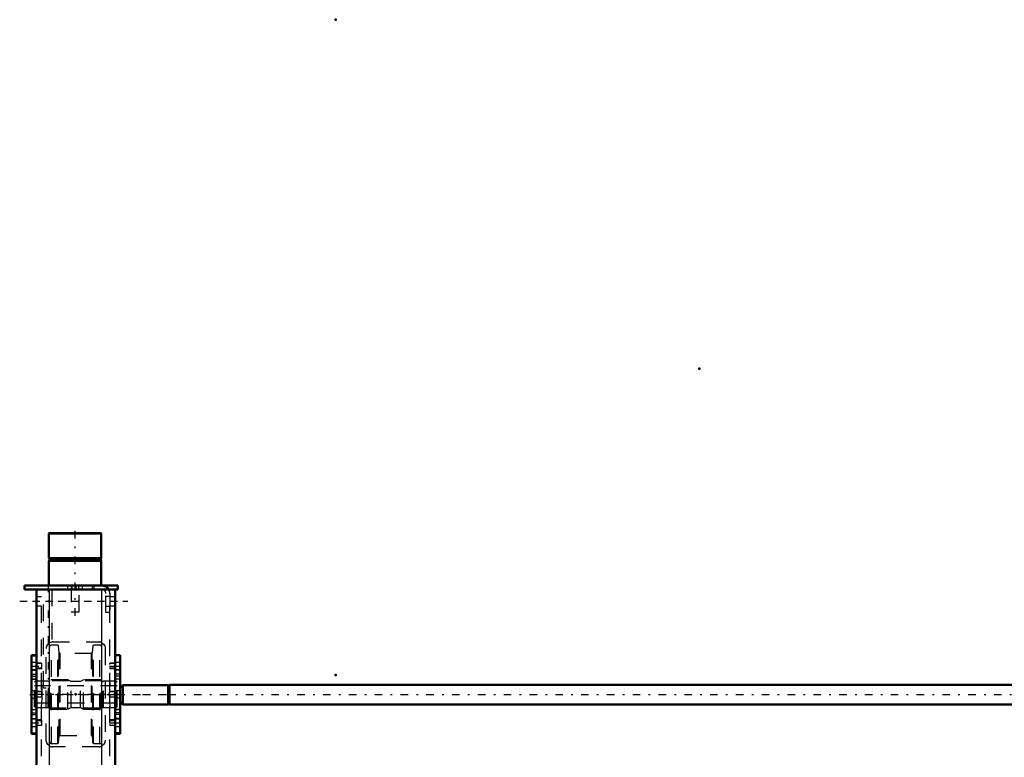
# Model space of a CAD drawing. Units: inches. Extents: x 19 to 248, y 18 to 236.
# Drawn here: x 32 to 91, y 191 to 236 of the extents above; entities that cross this region are included whole.
import ezdxf

# ---------------------------------------------------------------- set-up
doc = ezdxf.new("R2010")
doc.units = ezdxf.units.IN
doc.header["$MEASUREMENT"] = 0
doc.linetypes.add('Center', pattern=[1.5, 0.45, -0.5, 0.05, -0.5])
doc.linetypes.add('Dashed', pattern=[2, 1, -1])
for name, color, linetype, lineweight in [('2d ConnectionPoints', 7, 'Continuous', 50), ('AM_0', 7, 'Continuous', 50), ('AM_4', 3, 'Continuous', 25), ('AM_5', 3, 'Continuous', 25), ('AM_7', 7, 'Center', 25), ('AM_9', 6, 'Dashed', 25)]:
    doc.layers.add(name, color=color, linetype=linetype, lineweight=lineweight)

# ---------------------------------------------------------------- blocks, each defined once
blk = doc.blocks.new('118_2425412140_M2_Z21_M2_Z13_1_0_in_VKXXT_1_1_GN_Wire_Rope_Hoist_900')
at = {"layer": 'AM_7'}
blk.add_line((37.864, 195.061), (32.408, 195.061), dxfattribs=at)
at = {"layer": 'AM_9'}
for p, q in [((32.734, 195.849), (32.656, 195.803)), ((32.656, 194.319), (32.656, 195.803)), ((33.471, 195.849), (32.734, 195.849)), ((32.734, 194.274), (32.734, 195.849)), ((33.471, 194.274), (33.471, 195.849)), ((33.495, 195.842), (33.471, 195.849)), ((33.495, 194.28), (33.495, 195.842)), ((33.53, 195.841), (33.505, 195.841)), ((33.505, 194.282), (33.505, 195.841)), ((33.53, 194.282), (33.53, 195.841)), ((33.609, 195.939), (33.569, 195.9)), ((33.569, 194.223), (33.569, 195.9)), ((34.664, 195.939), (33.609, 195.939)), ((33.609, 194.183), (33.609, 195.939)), ((34.857, 195.841), (34.664, 195.939)), ((34.664, 194.183), (34.664, 195.939)), ((35.415, 195.841), (34.857, 195.841)), ((34.857, 194.282), (34.857, 195.841)), ((35.609, 195.939), (35.415, 195.841)), ((35.415, 194.282), (35.415, 195.841)), ((36.664, 195.939), (35.609, 195.939)), ((35.609, 194.183), (35.609, 195.939)), ((36.664, 194.183), (36.664, 195.939)), ((36.703, 195.9), (36.664, 195.939)), ((36.703, 194.223), (36.703, 195.9)), ((36.767, 195.841), (36.742, 195.841)), ((36.742, 194.282), (36.742, 195.841)), ((36.767, 194.282), (36.767, 195.841)), ((36.801, 195.849), (36.777, 195.842)), ((36.777, 194.28), (36.777, 195.842)), ((36.801, 194.274), (36.801, 195.849)), ((37.538, 195.849), (36.801, 195.849)), ((37.616, 195.803), (37.538, 195.849)), ((37.538, 194.274), (37.538, 195.849)), ((37.616, 194.319), (37.616, 195.803)), ((37.616, 195.573), (32.656, 195.573)), ((32.656, 194.549), (37.616, 194.549)), ((32.656, 194.319), (32.734, 194.274)), ((32.734, 194.274), (33.471, 194.274)), ((33.471, 194.274), (33.495, 194.28)), ((33.505, 194.282), (33.53, 194.282)), ((33.569, 194.223), (33.609, 194.183)), ((33.609, 194.183), (34.664, 194.183)), ((34.664, 194.183), (34.857, 194.282)), ((34.857, 194.282), (35.415, 194.282)), ((35.415, 194.282), (35.609, 194.183)), ((35.609, 194.183), (36.664, 194.183)), ((36.664, 194.183), (36.703, 194.223)), ((36.742, 194.282), (36.767, 194.282)), ((36.777, 194.28), (36.801, 194.274)), ((36.801, 194.274), (37.538, 194.274)), ((37.538, 194.274), (37.616, 194.319))]:
    blk.add_line(p, q, dxfattribs=at)
for centre, start, end in [((33.505, 195.88), 255, 270), ((33.53, 195.88), 270, 0), ((36.742, 195.88), 180, 270), ((36.767, 195.88), 270, 285), ((33.505, 194.242), 90, 105), ((33.53, 194.242), 0, 90), ((36.742, 194.242), 90, 180), ((36.767, 194.242), 75, 90)]:
    blk.add_arc(centre, 0.0394, start, end, dxfattribs=at)
blk = doc.blocks.new('119_2425410010_W125_50_2_0_in_VKXXT_1_1_GN_Wire_Rope_Hoist_900')
at = {"layer": 'AM_9'}
for p, q in [((33.679, 192.108), (33.679, 198.014)), ((34.069, 198.014), (33.679, 198.014)), ((34.108, 197.975), (34.069, 198.014)), ((34.069, 192.108), (34.069, 198.014)), ((34.151, 197.564), (34.108, 197.975)), ((34.108, 192.148), (34.108, 197.975)), ((34.151, 192.558), (34.151, 197.564)), ((36.164, 197.975), (36.121, 197.564)), ((36.121, 192.558), (36.121, 197.564)), ((36.203, 198.014), (36.164, 197.975)), ((36.164, 192.148), (36.164, 197.975)), ((36.203, 192.108), (36.203, 198.014)), ((36.593, 198.014), (36.203, 198.014)), ((36.593, 192.108), (36.593, 198.014)), ((36.074, 197.522), (34.198, 197.522)), ((34.198, 192.601), (34.198, 197.522)), ((36.074, 192.601), (36.074, 197.522)), ((36.711, 195.868), (33.561, 195.868)), ((33.561, 194.254), (36.711, 194.254)), ((34.108, 192.148), (34.151, 192.558)), ((34.198, 192.601), (36.074, 192.601)), ((36.121, 192.558), (36.164, 192.148)), ((33.679, 192.108), (34.069, 192.108)), ((34.069, 192.108), (34.108, 192.148)), ((36.164, 192.148), (36.203, 192.108)), ((36.203, 192.108), (36.593, 192.108))]:
    blk.add_line(p, q, dxfattribs=at)
for centre, radius, start, end in [((33.679, 197.896), 0.118, 90, 180), ((34.198, 197.569), 0.0472, 186, 270), ((36.074, 197.569), 0.0472, 270, 354), ((36.593, 197.896), 0.118, 0, 90), ((33.679, 192.227), 0.118, 180, 270), ((34.198, 192.553), 0.0472, 90, 174), ((36.074, 192.553), 0.0472, 6, 90), ((36.593, 192.227), 0.118, 270, 0)]:
    blk.add_arc(centre, radius, start, end, dxfattribs=at)
blk = doc.blocks.new('120_D_2571204580_1_0_in_VKXXT_1_1_GN_Wire_Rope_Hoist_900')
at = {"layer": 'AM_0'}
for p, q in [((37.813, 197.426), (37.498, 197.426)), ((37.813, 197.426), (37.813, 192.697)), ((37.498, 192.697), (37.813, 192.697))]:
    blk.add_line(p, q, dxfattribs=at)
at = {"layer": 'AM_4'}
for p, q in [((37.813, 197.373), (37.498, 197.373)), ((37.813, 196.159), (37.498, 196.159)), ((37.813, 195.968), (37.498, 195.968)), ((37.813, 194.154), (37.498, 194.154)), ((37.813, 193.963), (37.498, 193.963)), ((37.813, 192.75), (37.498, 192.75))]:
    blk.add_line(p, q, dxfattribs=at)
at = {"layer": 'AM_7'}
for p, q in [((37.483, 196.766), (37.829, 196.766)), ((37.483, 193.356), (37.829, 193.356))]:
    blk.add_line(p, q, dxfattribs=at)
at = {"layer": 'AM_9'}
for p, q in [((37.813, 197.422), (37.498, 197.422)), ((37.813, 196.983), (37.498, 196.983)), ((37.498, 196.549), (37.813, 196.549)), ((37.813, 196.515), (37.498, 196.515)), ((37.813, 196.275), (37.498, 196.275)), ((37.813, 195.973), (37.498, 195.973)), ((37.813, 195.278), (37.498, 195.278)), ((37.498, 194.845), (37.813, 194.845)), ((37.498, 194.149), (37.813, 194.149)), ((37.813, 193.848), (37.498, 193.848)), ((37.813, 193.607), (37.498, 193.607)), ((37.813, 193.573), (37.498, 193.573)), ((37.498, 193.14), (37.813, 193.14)), ((37.813, 192.7), (37.498, 192.7))]:
    blk.add_line(p, q, dxfattribs=at)
blk = doc.blocks.new('123_D_2571204580_4_0_in_VKXXT_1_1_GN_Wire_Rope_Hoist_900')
at = {"layer": 'AM_0'}
for p, q in [((32.774, 197.425), (32.479, 197.425)), ((32.479, 192.697), (32.479, 197.425)), ((32.479, 192.697), (32.774, 192.697))]:
    blk.add_line(p, q, dxfattribs=at)
at = {"layer": 'AM_4'}
for p, q in [((32.479, 197.373), (32.774, 197.373)), ((32.479, 196.159), (32.774, 196.159)), ((32.479, 195.968), (32.774, 195.968)), ((32.479, 194.154), (32.774, 194.154)), ((32.479, 193.963), (32.774, 193.963)), ((32.479, 192.749), (32.774, 192.749))]:
    blk.add_line(p, q, dxfattribs=at)
at = {"layer": 'AM_9'}
for p, q in [((32.479, 197.422), (32.794, 197.422)), ((32.794, 196.982), (32.479, 196.982)), ((32.794, 197.425), (32.774, 197.425)), ((32.774, 197.373), (32.794, 197.373)), ((32.479, 196.549), (32.794, 196.549)), ((32.479, 196.515), (32.794, 196.515)), ((32.479, 196.275), (32.794, 196.275)), ((32.794, 195.973), (32.479, 195.973)), ((32.774, 196.159), (32.794, 196.159)), ((32.774, 195.968), (32.794, 195.968)), ((32.794, 195.278), (32.479, 195.278)), ((32.479, 194.844), (32.794, 194.844)), ((32.479, 194.149), (32.794, 194.149)), ((32.774, 194.154), (32.794, 194.154)), ((32.479, 193.847), (32.794, 193.847)), ((32.479, 193.607), (32.794, 193.607)), ((32.794, 193.573), (32.479, 193.573)), ((32.774, 193.963), (32.794, 193.963)), ((32.479, 193.14), (32.794, 193.14)), ((32.479, 192.7), (32.794, 192.7)), ((32.774, 192.749), (32.794, 192.749)), ((32.774, 192.697), (32.794, 192.697))]:
    blk.add_line(p, q, dxfattribs=at)
blk = doc.blocks.new('124_D_5774150_1_0_in_VKXXT_1_1_GN_Wire_Rope_Hoist_900')
at = {"layer": 'AM_0'}
for p, q in [((33.549, 204.747), (33.522, 204.72)), ((33.522, 204.72), (33.522, 203.251)), ((33.522, 204.72), (36.671, 204.72)), ((33.549, 204.747), (36.645, 204.747)), ((36.671, 204.72), (36.645, 204.747)), ((36.671, 203.251), (36.671, 204.72)), ((33.522, 203.251), (36.671, 203.251)), ((33.522, 203.251), (33.553, 203.212)), ((33.553, 203.132), (33.522, 203.093)), ((33.522, 203.093), (33.522, 201.597)), ((33.522, 203.093), (36.671, 203.093)), ((33.553, 203.212), (33.553, 203.132)), ((33.553, 203.212), (36.64, 203.212)), ((33.553, 203.132), (36.64, 203.132)), ((36.64, 203.212), (36.671, 203.251)), ((36.64, 203.132), (36.64, 203.212)), ((36.671, 203.093), (36.64, 203.132)), ((36.671, 201.597), (36.671, 203.093))]:
    blk.add_line(p, q, dxfattribs=at)
at = {"layer": 'AM_7'}
blk.add_line((35.097, 199.786), (35.097, 204.983), dxfattribs=at)
at = {"layer": 'AM_9'}
for p, q in [((34.86, 201.597), (34.86, 200.022)), ((35.333, 200.022), (35.333, 201.597)), ((34.86, 200.022), (35.333, 200.022))]:
    blk.add_line(p, q, dxfattribs=at)
blk = doc.blocks.new('125_D_2571201830_1_0_in_VKXXT_1_1_GN_Wire_Rope_Hoist_900')
at = {"layer": 'AM_0'}
for p, q in [((32.065, 201.597), (37.656, 201.597)), ((32.065, 201.597), (32.065, 201.361)), ((32.065, 201.361), (36.711, 201.361)), ((37.12, 201.361), (37.656, 201.361)), ((37.656, 201.597), (37.656, 201.361))]:
    blk.add_line(p, q, dxfattribs=at)
for radius, start in [(0.472, 30), (0.236, 85.87747)]:
    blk.add_arc((36.711, 201.125), radius, start, 90, dxfattribs=at)
at = {"layer": 'AM_7'}
for p, q in [((34.9, 201.349), (34.9, 201.609)), ((31.77, 200.652), (38.266, 200.652))]:
    blk.add_line(p, q, dxfattribs=at)
at = {"layer": 'AM_9'}
for p, q in [((34.644, 201.597), (34.644, 201.361)), ((34.9, 201.597), (34.9, 201.361)), ((35.156, 201.361), (35.156, 201.597)), ((35.294, 201.597), (35.294, 201.361)), ((35.55, 201.361), (35.55, 201.597)), ((36.12, 201.597), (36.12, 201.361)), ((36.219, 201.597), (36.219, 201.361)), ((36.711, 201.361), (37.12, 201.361)), ((36.947, 199.983), (36.947, 201.125)), ((37.183, 201.125), (37.183, 199.983)), ((37.183, 200.938), (36.947, 200.938)), ((36.947, 200.367), (37.183, 200.367)), ((37.183, 199.983), (36.947, 199.983))]:
    blk.add_line(p, q, dxfattribs=at)
for radius, start, end in [(0.236, 360, 85.87747), (0.472, 0, 30)]:
    blk.add_arc((36.711, 201.125), radius, start, end, dxfattribs=at)
blk = doc.blocks.new('128_3537213300_right_0_in_VKXXT_1_1_GN_Wire_Rope_Hoist_900')
at = {"layer": 'AM_0'}
for p, q in [((32.774, 182.266), (32.774, 201.36)), ((37.498, 201.36), (32.774, 201.36)), ((37.498, 182.266), (37.498, 201.36)), ((32.774, 151.36), (32.774, 176.36)), ((37.498, 151.36), (37.498, 176.36)), ((37.498, 151.36), (32.774, 151.36))]:
    blk.add_line(p, q, dxfattribs=at)
at = {"layer": 'AM_4'}
for p, q in [((33.561, 182.266), (33.561, 201.36)), ((36.711, 182.266), (36.711, 201.36)), ((33.561, 151.36), (33.561, 176.36)), ((36.711, 151.36), (36.711, 176.36))]:
    blk.add_line(p, q, dxfattribs=at)
at = {"layer": 'AM_5'}
for p, q in [((32.774, 196.849), (32.774, 196.933)), ((32.774, 196.682), (32.774, 196.598)), ((33.089, 196.933), (32.794, 196.933)), ((33.089, 196.598), (32.794, 196.598)), ((37.498, 196.933), (37.183, 196.933)), ((37.183, 196.849), (37.183, 196.933)), ((37.183, 196.682), (37.183, 196.598)), ((37.498, 196.598), (37.183, 196.598)), ((33.089, 195.228), (32.774, 195.228)), ((32.774, 195.145), (32.774, 195.228)), ((37.498, 195.228), (37.183, 195.228)), ((37.183, 195.145), (37.183, 195.228)), ((32.774, 194.977), (32.774, 194.894)), ((33.089, 194.894), (32.774, 194.894)), ((37.183, 194.977), (37.183, 194.894)), ((37.498, 194.894), (37.183, 194.894)), ((32.774, 193.44), (32.774, 193.524)), ((33.089, 193.524), (32.794, 193.524)), ((37.498, 193.524), (37.183, 193.524)), ((37.183, 193.44), (37.183, 193.524)), ((32.774, 193.273), (32.774, 193.189)), ((33.089, 193.189), (32.794, 193.189)), ((37.183, 193.273), (37.183, 193.189)), ((37.498, 193.189), (37.183, 193.189)), ((33.089, 183.811), (32.774, 183.811)), ((32.774, 183.727), (32.774, 183.811)), ((32.774, 183.56), (32.774, 183.476)), ((33.089, 183.476), (32.774, 183.476)), ((33.089, 173.181), (32.774, 173.181)), ((32.774, 173.097), (32.774, 173.181)), ((32.774, 172.93), (32.774, 172.846)), ((33.089, 172.846), (32.774, 172.846)), ((32.774, 157.479), (32.774, 157.563)), ((33.089, 157.563), (32.794, 157.563)), ((37.498, 157.563), (37.183, 157.563)), ((37.183, 157.479), (37.183, 157.563)), ((32.774, 157.312), (32.774, 157.228)), ((33.089, 157.228), (32.794, 157.228)), ((37.183, 157.312), (37.183, 157.228)), ((37.498, 157.228), (37.183, 157.228)), ((33.089, 155.858), (32.774, 155.858)), ((32.774, 155.775), (32.774, 155.858)), ((32.774, 155.607), (32.774, 155.524)), ((37.498, 155.858), (37.183, 155.858)), ((37.183, 155.775), (37.183, 155.858)), ((37.183, 155.607), (37.183, 155.524)), ((33.089, 155.524), (32.774, 155.524)), ((37.498, 155.524), (37.183, 155.524)), ((32.774, 154.07), (32.774, 154.153)), ((32.774, 153.902), (32.774, 153.819)), ((33.089, 154.153), (32.794, 154.153)), ((33.089, 153.819), (32.794, 153.819)), ((37.498, 154.153), (37.183, 154.153)), ((37.183, 154.07), (37.183, 154.153)), ((37.183, 153.902), (37.183, 153.819)), ((37.498, 153.819), (37.183, 153.819))]:
    blk.add_line(p, q, dxfattribs=at)
at = {"layer": 'AM_7'}
for p, q in [((33.483, 201.656), (33.483, 195.159)), ((32.538, 200.652), (37.734, 200.652)), ((32.463, 196.766), (33.105, 196.766)), ((37.168, 196.766), (37.514, 196.766)), ((32.38, 195.061), (41.042, 195.061)), ((32.463, 193.356), (33.105, 193.356)), ((37.168, 193.356), (37.514, 193.356)), ((32.758, 188.939), (33.105, 188.939)), ((32.758, 187.758), (33.105, 187.758)), ((32.758, 183.644), (33.105, 183.644)), ((32.538, 179.313), (37.734, 179.313)), ((32.758, 173.014), (33.105, 173.014)), ((32.758, 162.01), (33.105, 162.01)), ((32.758, 160.829), (33.105, 160.829)), ((32.463, 157.396), (33.105, 157.396)), ((37.168, 157.396), (37.514, 157.396)), ((32.38, 155.691), (41.042, 155.691)), ((32.463, 153.986), (33.105, 153.986)), ((37.168, 153.986), (37.514, 153.986)), ((32.538, 152.069), (37.734, 152.069))]:
    blk.add_line(p, q, dxfattribs=at)
at = {"layer": 'AM_9'}
for p, q in [((33.089, 151.36), (33.089, 201.36)), ((33.197, 195.455), (33.197, 201.36)), ((33.706, 201.36), (33.706, 198.207)), ((37.183, 151.36), (37.183, 201.36)), ((33.089, 200.927), (32.774, 200.927)), ((37.498, 200.927), (37.183, 200.927)), ((32.774, 200.376), (33.089, 200.376)), ((37.183, 200.376), (37.498, 200.376)), ((33.758, 198.211), (36.514, 198.211)), ((32.794, 197.62), (32.774, 197.62)), ((32.794, 192.502), (32.794, 197.62)), ((33.364, 192.305), (33.364, 197.817)), ((36.908, 197.817), (36.908, 192.305)), ((33.073, 196.917), (32.794, 196.917)), ((33.089, 196.636), (32.794, 196.636)), ((32.794, 196.614), (33.073, 196.614)), ((33.089, 196.933), (33.073, 196.917)), ((33.073, 196.917), (33.073, 196.614)), ((33.073, 196.614), (33.089, 196.598)), ((37.482, 196.917), (37.183, 196.917)), ((37.498, 196.636), (37.183, 196.636)), ((37.183, 196.614), (37.482, 196.614)), ((37.498, 196.933), (37.482, 196.917)), ((37.482, 196.917), (37.482, 196.614)), ((37.482, 196.614), (37.498, 196.598)), ((33.073, 195.212), (32.774, 195.212)), ((33.089, 195.228), (33.073, 195.212)), ((33.073, 195.212), (33.073, 194.91)), ((33.197, 195.455), (33.364, 195.455)), ((37.482, 195.212), (37.183, 195.212)), ((37.498, 195.228), (37.482, 195.212)), ((37.482, 195.212), (37.482, 194.91)), ((32.774, 194.91), (33.073, 194.91)), ((33.073, 194.91), (33.089, 194.894)), ((37.183, 194.91), (37.482, 194.91)), ((37.482, 194.91), (37.498, 194.894)), ((33.073, 193.508), (32.794, 193.508)), ((32.794, 193.486), (33.089, 193.486)), ((33.089, 193.524), (33.073, 193.508)), ((33.073, 193.508), (33.073, 193.205)), ((37.482, 193.508), (37.183, 193.508)), ((37.183, 193.486), (37.498, 193.486)), ((37.498, 193.524), (37.482, 193.508)), ((37.482, 193.508), (37.482, 193.205)), ((32.794, 193.205), (33.073, 193.205)), ((33.073, 193.205), (33.089, 193.189)), ((37.183, 193.205), (37.482, 193.205)), ((37.482, 193.205), (37.498, 193.189)), ((32.774, 192.502), (32.794, 192.502)), ((36.514, 191.911), (33.758, 191.911)), ((33.089, 189.087), (32.774, 189.087)), ((32.774, 188.791), (33.089, 188.791)), ((33.089, 187.906), (32.774, 187.906)), ((32.774, 187.61), (33.089, 187.61)), ((33.073, 183.795), (32.774, 183.795)), ((32.774, 183.492), (33.073, 183.492)), ((33.089, 183.811), (33.073, 183.795)), ((33.073, 183.795), (33.073, 183.492)), ((33.073, 183.492), (33.089, 183.476)), ((32.774, 176.36), (32.774, 182.266)), ((33.561, 176.36), (33.561, 182.266)), ((36.711, 176.36), (36.711, 182.266)), ((37.498, 176.36), (37.498, 182.266)), ((33.089, 180.1), (32.774, 180.1)), ((37.498, 180.1), (37.183, 180.1)), ((32.774, 178.526), (33.089, 178.526)), ((37.183, 178.526), (37.498, 178.526)), ((33.073, 173.165), (32.774, 173.165)), ((32.774, 172.862), (33.073, 172.862)), ((33.089, 173.181), (33.073, 173.165)), ((33.073, 173.165), (33.073, 172.862)), ((33.073, 172.862), (33.089, 172.846)), ((33.089, 162.157), (32.774, 162.157)), ((32.774, 161.862), (33.089, 161.862)), ((33.089, 160.976), (32.774, 160.976)), ((32.774, 160.681), (33.089, 160.681)), ((33.758, 158.841), (36.514, 158.841)), ((32.794, 158.053), (32.774, 158.053)), ((32.794, 156.714), (32.794, 158.053)), ((33.364, 152.935), (33.364, 158.447)), ((36.908, 158.447), (36.908, 152.935)), ((33.073, 157.547), (32.794, 157.547)), ((33.089, 157.563), (33.073, 157.547)), ((33.073, 157.547), (33.073, 157.244)), ((37.482, 157.547), (37.183, 157.547)), ((37.498, 157.563), (37.482, 157.547)), ((37.482, 157.547), (37.482, 157.244)), ((33.089, 157.266), (32.794, 157.266)), ((32.794, 157.244), (33.073, 157.244)), ((33.073, 157.244), (33.089, 157.228)), ((37.498, 157.266), (37.183, 157.266)), ((37.183, 157.244), (37.482, 157.244)), ((37.482, 157.244), (37.498, 157.228)), ((33.073, 155.842), (32.774, 155.842)), ((33.089, 155.858), (33.073, 155.842)), ((33.073, 155.842), (33.073, 155.54)), ((37.482, 155.842), (37.183, 155.842)), ((37.498, 155.858), (37.482, 155.842)), ((37.482, 155.842), (37.482, 155.54)), ((32.774, 155.54), (33.073, 155.54)), ((33.073, 155.54), (33.089, 155.524)), ((37.183, 155.54), (37.482, 155.54)), ((37.482, 155.54), (37.498, 155.524)), ((32.794, 153.329), (32.794, 154.668)), ((33.073, 154.137), (32.794, 154.137)), ((32.794, 154.116), (33.089, 154.116)), ((32.794, 153.835), (33.073, 153.835)), ((33.089, 154.153), (33.073, 154.137)), ((33.073, 154.137), (33.073, 153.835)), ((33.073, 153.835), (33.089, 153.819)), ((37.482, 154.137), (37.183, 154.137)), ((37.183, 154.116), (37.498, 154.116)), ((37.183, 153.835), (37.482, 153.835)), ((37.498, 154.153), (37.482, 154.137)), ((37.482, 154.137), (37.482, 153.835)), ((37.482, 153.835), (37.498, 153.819)), ((32.774, 153.329), (32.794, 153.329)), ((33.089, 152.344), (32.774, 152.344)), ((36.514, 152.541), (33.758, 152.541)), ((37.498, 152.344), (37.183, 152.344)), ((32.774, 151.793), (33.089, 151.793)), ((37.183, 151.793), (37.498, 151.793))]:
    blk.add_line(p, q, dxfattribs=at)
for points in [[(33.706, 198.207), (33.683, 198.203), (33.613, 198.183), (33.542, 198.146), (33.477, 198.092), (33.406, 197.993), (33.369, 197.874), (33.364, 197.817)], [(36.711, 198.158), (36.809, 198.078), (36.876, 197.972), (36.907, 197.841), (36.908, 197.817)], [(33.089, 194.335), (33.114, 194.788), (33.123, 195.041), (33.116, 195.303), (33.1, 195.548), (33.089, 195.787)], [(37.183, 195.787), (37.158, 195.334), (37.149, 195.081), (37.156, 194.819), (37.173, 194.574), (37.183, 194.335)], [(33.561, 191.964), (33.463, 192.044), (33.396, 192.15), (33.365, 192.281), (33.364, 192.305)], [(36.908, 192.305), (36.887, 192.18), (36.829, 192.068), (36.731, 191.977), (36.711, 191.964)], [(33.364, 158.447), (33.385, 158.572), (33.443, 158.684), (33.541, 158.775), (33.561, 158.788)], [(36.711, 158.788), (36.809, 158.708), (36.876, 158.602), (36.907, 158.471), (36.908, 158.447)], [(33.089, 154.965), (33.114, 155.418), (33.123, 155.671), (33.116, 155.933), (33.1, 156.178), (33.089, 156.417)], [(37.183, 156.417), (37.158, 155.964), (37.149, 155.711), (37.156, 155.449), (37.173, 155.204), (37.183, 154.965)], [(33.561, 152.594), (33.463, 152.674), (33.396, 152.78), (33.365, 152.911), (33.364, 152.935)], [(36.908, 152.935), (36.887, 152.81), (36.829, 152.698), (36.731, 152.607), (36.711, 152.594)]]:
    blk.add_lwpolyline(points, dxfattribs=at)
for centre, start, end in [((33.758, 197.817), 90, 97.5597), ((36.514, 197.817), 60, 90), ((33.758, 192.305), 240, 270), ((36.514, 192.305), 270, 300), ((33.758, 158.447), 90, 120), ((36.514, 158.447), 60, 90), ((33.758, 152.935), 240, 270), ((36.514, 152.935), 270, 300)]:
    blk.add_arc(centre, 0.394, start, end, dxfattribs=at)
blk = doc.blocks.new('134_22275891491981_2C30_0_in_VKXXT_1_1_GN_Wire_Rope_Hoist_900')
at = {"layer": 'AM_0'}
for p, q in [((37.97, 195.621), (37.813, 195.464)), ((40.681, 195.621), (37.97, 195.621)), ((37.97, 194.456), (37.97, 195.621)), ((40.681, 194.456), (40.681, 195.621)), ((40.765, 195.602), (40.681, 195.602)), ((92.014, 195.629), (40.765, 195.629)), ((40.765, 194.449), (40.765, 195.629)), ((37.813, 194.613), (37.97, 194.456)), ((37.97, 194.456), (40.681, 194.456)), ((40.681, 194.476), (40.765, 194.476)), ((40.765, 194.449), (92.014, 194.449))]:
    blk.add_line(p, q, dxfattribs=at)
at = {"layer": 'AM_7'}
blk.add_line((106.246, 195.039), (34.588, 195.039), dxfattribs=at)
at = {"layer": 'AM_9'}
for p, q in [((95.695, 195.924), (95.616, 195.845)), ((95.616, 194.232), (95.616, 195.845)), ((102.23, 195.924), (95.695, 195.924)), ((95.695, 194.153), (95.695, 195.924)), ((102.309, 195.845), (102.23, 195.924)), ((102.23, 194.153), (102.23, 195.924)), ((102.309, 194.232), (102.309, 195.845)), ((37.813, 194.613), (37.813, 195.464)), ((95.616, 195.629), (92.014, 195.629)), ((102.191, 195.55), (95.616, 195.55)), ((102.309, 195.669), (102.191, 195.55)), ((102.191, 194.527), (102.191, 195.55)), ((92.014, 194.449), (95.616, 194.449)), ((95.616, 194.527), (102.191, 194.527)), ((95.616, 194.232), (95.695, 194.153)), ((95.695, 194.153), (102.23, 194.153)), ((102.191, 194.527), (102.309, 194.409)), ((102.23, 194.153), (102.309, 194.232))]:
    blk.add_line(p, q, dxfattribs=at)

msp = doc.modelspace()

# ---------------------------------------------------------------- linework, layer by layer
at = {"layer": '2d ConnectionPoints'}
for p in [(50.75811, 235.59223), (72.59638, 214.62068), (35.09669, 201.59706), (35.09669, 201.59706), (37.49827, 200.65189), (50.75811, 196.22223), (32.79354, 195.06102), (32.79354, 195.06102), (35.13606, 195.06123), (35.13606, 195.06123), (35.13606, 195.06123), (37.49827, 195.06123), (37.49827, 195.06123)]:
    msp.add_point(p, dxfattribs=at)

# ---------------------------------------------------------------- block references
for name in ['124_D_5774150_1_0_in_VKXXT_1_1_GN_Wire_Rope_Hoist_900', '125_D_2571201830_1_0_in_VKXXT_1_1_GN_Wire_Rope_Hoist_900', '128_3537213300_right_0_in_VKXXT_1_1_GN_Wire_Rope_Hoist_900', '119_2425410010_W125_50_2_0_in_VKXXT_1_1_GN_Wire_Rope_Hoist_900', '123_D_2571204580_4_0_in_VKXXT_1_1_GN_Wire_Rope_Hoist_900', '120_D_2571204580_1_0_in_VKXXT_1_1_GN_Wire_Rope_Hoist_900', '118_2425412140_M2_Z21_M2_Z13_1_0_in_VKXXT_1_1_GN_Wire_Rope_Hoist_900', '134_22275891491981_2C30_0_in_VKXXT_1_1_GN_Wire_Rope_Hoist_900']:
    msp.add_blockref(name, (0, 0))

doc.saveas('drawing.dxf')
